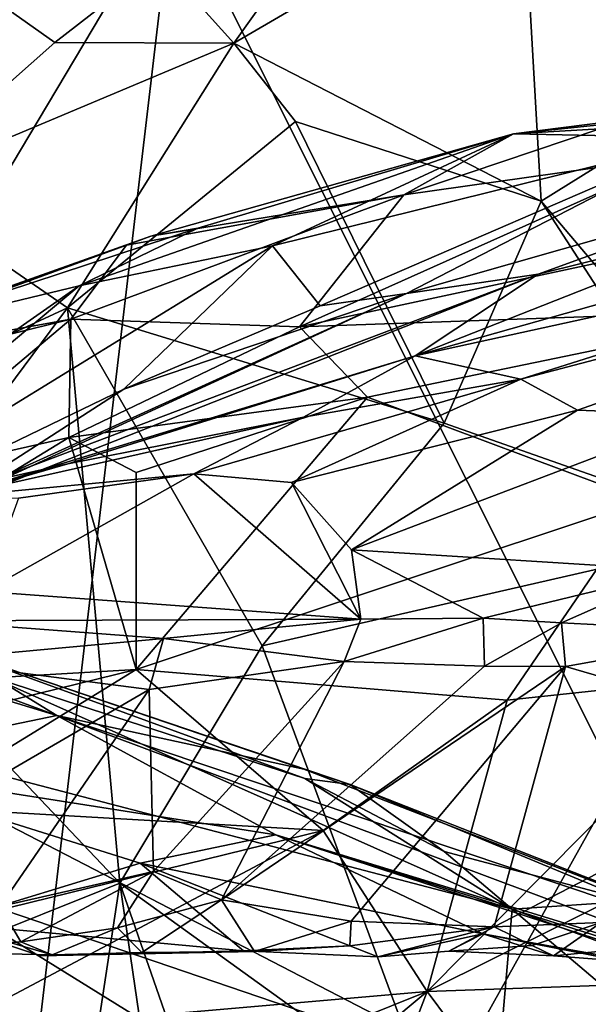
# Model space of a CAD drawing. Units: metres. Extents: x 22.31 to 26.92, y -2.14 to 2.39.
# Drawn here: x 25.56 to 25.67, y 0.84 to 1.04 of the extents above; entities that cross this region are included whole.
import ezdxf

# ---------------------------------------------------------------- set-up
doc = ezdxf.new("R2010")
doc.units = ezdxf.units.M

msp = doc.modelspace()

# ---------------------------------------------------------------- linework, layer by layer
at = {"layer": '1'}
for points in [[(25.58942, 1.06274, -0.20707), (25.91193, 1.9086, -0.21322), (25.76458, 0.71266, -0.20438)], [(25.47144, 1.21533, -0.20835), (25.58942, 1.06274, -0.20707), (25.38176, 0.95583, -0.20645)], [(25.62074, 1.06025, 2.30143), (25.60144, 1.03306, 2.34429), (25.65862, 1.06644, 2.25293)], [(25.65862, 1.06644, 2.25293), (25.60144, 1.03306, 2.34429), (25.66231, 1.00179, 2.2797)], [(25.65862, 1.06644, 2.25293), (25.66231, 1.00179, 2.2797), (25.72626, 1.04157, 2.17534)], [(25.58942, 1.06274, -0.20707), (25.45809, 0.84214, -0.20546), (25.38176, 0.95583, -0.20645)], [(25.45809, 0.84214, -0.20546), (25.58942, 1.06274, -0.20707), (25.55627, 0.78164, -0.20494)], [(25.55627, 0.78164, -0.20494), (25.58942, 1.06274, -0.20707), (25.76458, 0.71266, -0.20438)], [(25.58682, 1.0494, 2.34382), (25.60144, 1.03306, 2.34429), (25.62074, 1.06025, 2.30143)], [(25.5454, 1.04783, 2.37015), (25.56601, 1.0332, 2.38097), (25.58682, 1.0494, 2.34382)], [(25.58682, 1.0494, 2.34382), (25.56601, 1.0332, 2.38097), (25.60144, 1.03306, 2.34429)], [(25.5454, 1.04783, 2.37015), (25.53373, 1.00461, 2.44734), (25.56601, 1.0332, 2.38097)], [(25.72626, 1.04157, 2.17534), (25.66231, 1.00179, 2.2797), (25.72358, 0.92947, 2.21543)], [(25.56601, 1.0332, 2.38097), (25.53373, 1.00461, 2.44734), (25.60144, 1.03306, 2.34429)], [(25.53373, 1.00461, 2.44734), (25.56853, 0.98066, 2.42893), (25.60144, 1.03306, 2.34429)], [(25.60144, 1.03306, 2.34429), (25.56853, 0.98066, 2.42893), (25.61367, 1.01753, 2.34048)], [(25.60144, 1.03306, 2.34429), (25.61367, 1.01753, 2.34048), (25.66231, 1.00179, 2.2797)], [(25.65686, 1.01509, 4.01254), (25.69548, 1.0143, 4.14865), (25.74992, 1.02484, 4.1146)], [(25.72675, 1.02396, 4.0312), (25.65686, 1.01509, 4.01254), (25.74992, 1.02484, 4.1146)], [(25.67399, 1.01612, 3.97152), (25.65686, 1.01509, 4.01254), (25.72675, 1.02396, 4.0312)], [(25.61367, 1.01753, 2.34048), (25.56853, 0.98066, 2.42893), (25.64313, 0.95779, 2.32928)], [(25.61367, 1.01753, 2.34048), (25.64313, 0.95779, 2.32928), (25.66231, 1.00179, 2.2797)], [(25.5943, 0.99642, 3.99772), (25.5708, 0.98499, 4.00864), (25.65686, 1.01509, 4.01254)], [(25.5708, 0.98499, 4.00864), (25.60912, 0.99294, 4.09258), (25.65686, 1.01509, 4.01254)], [(25.58499, 0.99485, 3.95696), (25.5943, 0.99642, 3.99772), (25.65686, 1.01509, 4.01254)], [(25.58499, 0.99485, 3.95696), (25.65686, 1.01509, 4.01254), (25.63514, 1.00306, 3.90919)], [(25.60912, 0.99294, 4.09258), (25.69548, 1.0143, 4.14865), (25.65686, 1.01509, 4.01254)], [(25.63514, 1.00306, 3.90919), (25.67399, 1.01612, 3.97152), (25.6903, 1.0108, 3.91899)], [(25.63514, 1.00306, 3.90919), (25.65686, 1.01509, 4.01254), (25.67399, 1.01612, 3.97152)], [(25.60912, 0.99294, 4.09258), (25.61854, 0.98103, 4.19979), (25.69548, 1.0143, 4.14865)], [(25.61854, 0.98103, 4.19979), (25.63563, 0.98348, 4.26965), (25.69548, 1.0143, 4.14865)], [(25.69548, 1.0143, 4.14865), (25.63563, 0.98348, 4.26965), (25.70777, 1.00403, 4.28661)], [(25.61447, 0.97687, 3.78067), (25.63514, 1.00306, 3.90919), (25.6903, 1.0108, 3.91899)], [(25.61447, 0.97687, 3.78067), (25.6903, 1.0108, 3.91899), (25.72819, 1.00127, 3.87749)], [(25.53373, 1.00461, 2.44734), (25.52139, 0.95881, 2.51517), (25.56853, 0.98066, 2.42893)], [(25.56914, 0.97837, 3.81146), (25.5802, 0.99302, 3.92096), (25.63514, 1.00306, 3.90919)], [(25.56914, 0.97837, 3.81146), (25.63514, 1.00306, 3.90919), (25.61447, 0.97687, 3.78067)], [(25.5802, 0.99302, 3.92096), (25.58499, 0.99485, 3.95696), (25.63514, 1.00306, 3.90919)], [(25.63563, 0.98348, 4.26965), (25.66177, 0.98732, 4.37491), (25.70777, 1.00403, 4.28661)], [(25.66177, 0.98732, 4.37491), (25.70673, 0.99846, 4.42737), (25.70777, 1.00403, 4.28661)], [(25.71194, 0.98032, 3.81225), (25.61447, 0.97687, 3.78067), (25.72819, 1.00127, 3.87749)], [(25.66231, 1.00179, 2.2797), (25.64313, 0.95779, 2.32928), (25.7049, 0.93601, 2.24029)], [(25.66231, 1.00179, 2.2797), (25.7049, 0.93601, 2.24029), (25.72358, 0.92947, 2.21543)], [(25.66177, 0.98732, 4.37491), (25.63737, 0.97113, 4.49161), (25.70673, 0.99846, 4.42737)], [(25.63737, 0.97113, 4.49161), (25.71791, 0.99384, 4.54383), (25.70673, 0.99846, 4.42737)], [(25.52889, 0.9749, 3.93203), (25.5708, 0.98499, 4.00864), (25.5943, 0.99642, 3.99772)], [(25.52889, 0.9749, 3.93203), (25.5943, 0.99642, 3.99772), (25.58499, 0.99485, 3.95696)], [(25.63737, 0.97113, 4.49161), (25.65829, 0.96647, 4.62259), (25.75298, 0.99642, 4.65809)], [(25.63737, 0.97113, 4.49161), (25.75298, 0.99642, 4.65809), (25.71791, 0.99384, 4.54383)], [(25.65829, 0.96647, 4.62259), (25.77006, 0.99585, 4.71375), (25.75298, 0.99642, 4.65809)], [(25.65829, 0.96647, 4.62259), (25.66957, 0.96032, 4.68226), (25.77006, 0.99585, 4.71375)], [(25.77006, 0.99585, 4.71375), (25.66957, 0.96032, 4.68226), (25.69499, 0.95934, 4.72616)], [(25.5802, 0.99302, 3.92096), (25.52889, 0.9749, 3.93203), (25.58499, 0.99485, 3.95696)], [(25.5708, 0.98499, 4.00864), (25.50073, 0.92631, 4.13935), (25.60912, 0.99294, 4.09258)], [(25.60912, 0.99294, 4.09258), (25.50073, 0.92631, 4.13935), (25.57967, 0.96452, 4.18544)], [(25.51182, 0.96802, 3.85301), (25.52889, 0.9749, 3.93203), (25.5802, 0.99302, 3.92096)], [(25.56914, 0.97837, 3.81146), (25.51182, 0.96802, 3.85301), (25.5802, 0.99302, 3.92096)], [(25.57967, 0.96452, 4.18544), (25.61854, 0.98103, 4.19979), (25.60912, 0.99294, 4.09258)], [(25.53798, 0.93855, 4.31524), (25.54273, 0.94222, 4.41926), (25.66177, 0.98732, 4.37491)], [(25.53798, 0.93855, 4.31524), (25.66177, 0.98732, 4.37491), (25.63563, 0.98348, 4.26965)], [(25.54273, 0.94222, 4.41926), (25.63737, 0.97113, 4.49161), (25.66177, 0.98732, 4.37491)], [(25.49679, 0.93316, 4.04355), (25.50073, 0.92631, 4.13935), (25.5708, 0.98499, 4.00864)], [(25.52889, 0.9749, 3.93203), (25.49679, 0.93316, 4.04355), (25.5708, 0.98499, 4.00864)], [(25.54593, 0.94279, 4.26929), (25.53798, 0.93855, 4.31524), (25.63563, 0.98348, 4.26965)], [(25.57967, 0.96452, 4.18544), (25.54593, 0.94279, 4.26929), (25.63563, 0.98348, 4.26965)], [(25.57967, 0.96452, 4.18544), (25.63563, 0.98348, 4.26965), (25.61854, 0.98103, 4.19979)], [(25.52139, 0.95881, 2.51517), (25.52548, 0.92283, 2.54831), (25.56853, 0.98066, 2.42893)], [(25.56853, 0.98066, 2.42893), (25.52548, 0.92283, 2.54831), (25.57889, 0.86664, 2.49499)], [(25.56853, 0.98066, 2.42893), (25.57889, 0.86664, 2.49499), (25.60705, 0.91367, 2.4109)], [(25.56853, 0.98066, 2.42893), (25.60705, 0.91367, 2.4109), (25.64313, 0.95779, 2.32928)], [(25.62792, 0.96293, 3.7356), (25.61447, 0.97687, 3.78067), (25.71194, 0.98032, 3.81225)], [(25.68268, 0.94244, 3.71406), (25.62792, 0.96293, 3.7356), (25.71194, 0.98032, 3.81225)], [(25.53245, 0.96926, 3.80582), (25.51182, 0.96802, 3.85301), (25.56914, 0.97837, 3.81146)], [(25.53123, 0.9465, 3.69846), (25.53245, 0.96926, 3.80582), (25.56914, 0.97837, 3.81146)], [(25.53123, 0.9465, 3.69846), (25.56914, 0.97837, 3.81146), (25.56876, 0.95496, 3.70911)], [(25.56876, 0.95496, 3.70911), (25.56914, 0.97837, 3.81146), (25.61447, 0.97687, 3.78067)], [(25.62792, 0.96293, 3.7356), (25.56876, 0.95496, 3.70911), (25.61447, 0.97687, 3.78067)], [(25.54273, 0.94222, 4.41926), (25.56854, 0.94973, 4.48838), (25.63737, 0.97113, 4.49161)], [(25.56854, 0.94973, 4.48838), (25.61523, 0.95894, 4.56543), (25.63737, 0.97113, 4.49161)], [(25.63737, 0.97113, 4.49161), (25.61523, 0.95894, 4.56543), (25.65829, 0.96647, 4.62259)], [(25.61523, 0.95894, 4.56543), (25.59354, 0.94773, 4.61637), (25.65829, 0.96647, 4.62259)], [(25.59354, 0.94773, 4.61637), (25.61291, 0.946, 4.65391), (25.65829, 0.96647, 4.62259)], [(25.65829, 0.96647, 4.62259), (25.61291, 0.946, 4.65391), (25.66957, 0.96032, 4.68226)], [(25.50073, 0.92631, 4.13935), (25.54593, 0.94279, 4.26929), (25.57967, 0.96452, 4.18544)], [(25.58213, 0.94802, 3.68768), (25.56876, 0.95496, 3.70911), (25.62792, 0.96293, 3.7356)], [(25.58211, 0.90897, 3.58916), (25.58213, 0.94802, 3.68768), (25.62792, 0.96293, 3.7356)], [(25.58211, 0.90897, 3.58916), (25.62792, 0.96293, 3.7356), (25.68268, 0.94244, 3.71406)], [(25.61291, 0.946, 4.65391), (25.62478, 0.93267, 4.70896), (25.66957, 0.96032, 4.68226)], [(25.62478, 0.93267, 4.70896), (25.69499, 0.95934, 4.72616), (25.66957, 0.96032, 4.68226)], [(25.56854, 0.94973, 4.48838), (25.5448, 0.94314, 4.54463), (25.61523, 0.95894, 4.56543)], [(25.5448, 0.94314, 4.54463), (25.59354, 0.94773, 4.61637), (25.61523, 0.95894, 4.56543)], [(25.62478, 0.93267, 4.70896), (25.68981, 0.92855, 4.79507), (25.69499, 0.95934, 4.72616)], [(25.64313, 0.95779, 2.32928), (25.60705, 0.91367, 2.4109), (25.7049, 0.93601, 2.24029)], [(25.48417, 0.90329, 3.57582), (25.53123, 0.9465, 3.69846), (25.56876, 0.95496, 3.70911)], [(25.58211, 0.90897, 3.58916), (25.48417, 0.90329, 3.57582), (25.56876, 0.95496, 3.70911)], [(25.58211, 0.90897, 3.58916), (25.56876, 0.95496, 3.70911), (25.58213, 0.94802, 3.68768)], [(25.47925, 0.92957, 4.48004), (25.5448, 0.94314, 4.54463), (25.56854, 0.94973, 4.48838)], [(25.54273, 0.94222, 4.41926), (25.47925, 0.92957, 4.48004), (25.56854, 0.94973, 4.48838)], [(25.55879, 0.94289, 4.58921), (25.59354, 0.94773, 4.61637), (25.5448, 0.94314, 4.54463)], [(25.55879, 0.94289, 4.58921), (25.55209, 0.9244, 4.66945), (25.59354, 0.94773, 4.61637)], [(25.55209, 0.9244, 4.66945), (25.62659, 0.91892, 4.75918), (25.59354, 0.94773, 4.61637)], [(25.59354, 0.94773, 4.61637), (25.62659, 0.91892, 4.75918), (25.61291, 0.946, 4.65391)], [(25.61291, 0.946, 4.65391), (25.62659, 0.91892, 4.75918), (25.62478, 0.93267, 4.70896)], [(25.56642, 0.89982, 5.03403), (25.42814, 0.942, 5.09843), (25.45768, 0.94004, 5.18684)], [(25.52019, 0.89028, 4.88175), (25.42814, 0.942, 5.09843), (25.56642, 0.89982, 5.03403)], [(25.58211, 0.90897, 3.58916), (25.68268, 0.94244, 3.71406), (25.65563, 0.90287, 3.62091)], [(25.65563, 0.90287, 3.62091), (25.68268, 0.94244, 3.71406), (25.70188, 0.90786, 3.66865)], [(25.45768, 0.94004, 5.18684), (25.54455, 0.91326, 5.18585), (25.56642, 0.89982, 5.03403)], [(25.60705, 0.91367, 2.4109), (25.64109, 0.82174, 2.39659), (25.7049, 0.93601, 2.24029)], [(25.64109, 0.82174, 2.39659), (25.67586, 0.82209, 2.33039), (25.7049, 0.93601, 2.24029)], [(25.62659, 0.91892, 4.75918), (25.65084, 0.91916, 4.78332), (25.62478, 0.93267, 4.70896)], [(25.62478, 0.93267, 4.70896), (25.65084, 0.91916, 4.78332), (25.68981, 0.92855, 4.79507)], [(25.65084, 0.91916, 4.78332), (25.66635, 0.9182, 4.79909), (25.68981, 0.92855, 4.79507)], [(25.66635, 0.9182, 4.79909), (25.70431, 0.91619, 4.84708), (25.68981, 0.92855, 4.79507)], [(25.55209, 0.9244, 4.66945), (25.5411, 0.91857, 4.68982), (25.62659, 0.91892, 4.75918)], [(25.52548, 0.92283, 2.54831), (25.54782, 0.85422, 2.56332), (25.57889, 0.86664, 2.49499)], [(25.62659, 0.91892, 4.75918), (25.6233, 0.91053, 4.77046), (25.65084, 0.91916, 4.78332)], [(25.65084, 0.91916, 4.78332), (25.6233, 0.91053, 4.77046), (25.6511, 0.9096, 4.79743)], [(25.65084, 0.91916, 4.78332), (25.6511, 0.9096, 4.79743), (25.66635, 0.9182, 4.79909)], [(25.5411, 0.91857, 4.68982), (25.54015, 0.91077, 4.70554), (25.58749, 0.91513, 4.73444)], [(25.5411, 0.91857, 4.68982), (25.58749, 0.91513, 4.73444), (25.62659, 0.91892, 4.75918)], [(25.58749, 0.91513, 4.73444), (25.6233, 0.91053, 4.77046), (25.62659, 0.91892, 4.75918)], [(25.6511, 0.9096, 4.79743), (25.66719, 0.90956, 4.81339), (25.66635, 0.9182, 4.79909)], [(25.66635, 0.9182, 4.79909), (25.66719, 0.90956, 4.81339), (25.70431, 0.91619, 4.84708)], [(25.66719, 0.90956, 4.81339), (25.72193, 0.89364, 4.8923), (25.70431, 0.91619, 4.84708)], [(25.54015, 0.91077, 4.70554), (25.58466, 0.90497, 4.74159), (25.58749, 0.91513, 4.73444)], [(25.54455, 0.91326, 5.18585), (25.62453, 0.88618, 5.20045), (25.6153, 0.8892, 5.1236)], [(25.56642, 0.89982, 5.03403), (25.54455, 0.91326, 5.18585), (25.6153, 0.8892, 5.1236)], [(25.54455, 0.91326, 5.18585), (25.55299, 0.90763, 5.31291), (25.61553, 0.88732, 5.26306)], [(25.62453, 0.88618, 5.20045), (25.54455, 0.91326, 5.18585), (25.61553, 0.88732, 5.26306)], [(25.60705, 0.91367, 2.4109), (25.57889, 0.86664, 2.49499), (25.64109, 0.82174, 2.39659)], [(25.58749, 0.91513, 4.73444), (25.58466, 0.90497, 4.74159), (25.6233, 0.91053, 4.77046)], [(25.69265, 0.84697, 3.58849), (25.63974, 0.84516, 3.5306), (25.77542, 0.91265, 3.74324)], [(25.77542, 0.91265, 3.74324), (25.63974, 0.84516, 3.5306), (25.70188, 0.90786, 3.66865)], [(25.54015, 0.91077, 4.70554), (25.51857, 0.86657, 4.71163), (25.58466, 0.90497, 4.74159)], [(25.58466, 0.90497, 4.74159), (25.58554, 0.8689, 4.76003), (25.6233, 0.91053, 4.77046)], [(25.58554, 0.8689, 4.76003), (25.59901, 0.86333, 4.77535), (25.6233, 0.91053, 4.77046)], [(25.6233, 0.91053, 4.77046), (25.59901, 0.86333, 4.77535), (25.6511, 0.9096, 4.79743)], [(25.6511, 0.9096, 4.79743), (25.59901, 0.86333, 4.77535), (25.66719, 0.90956, 4.81339)], [(25.59901, 0.86333, 4.77535), (25.6247, 0.85909, 4.80211), (25.66719, 0.90956, 4.81339)], [(25.6247, 0.85909, 4.80211), (25.65304, 0.85798, 4.8341), (25.66719, 0.90956, 4.81339)], [(25.66719, 0.90956, 4.81339), (25.65304, 0.85798, 4.8341), (25.72193, 0.89364, 4.8923)], [(25.45386, 0.87743, 3.49327), (25.48417, 0.90329, 3.57582), (25.58211, 0.90897, 3.58916)], [(25.45386, 0.87743, 3.49327), (25.58211, 0.90897, 3.58916), (25.5378, 0.88175, 3.52091)], [(25.55299, 0.90763, 5.31291), (25.5198, 0.89729, 5.49103), (25.65661, 0.86147, 5.35967)], [(25.5378, 0.88175, 3.52091), (25.58211, 0.90897, 3.58916), (25.61915, 0.87704, 3.55491)], [(25.61553, 0.88732, 5.26306), (25.55299, 0.90763, 5.31291), (25.65661, 0.86147, 5.35967)], [(25.65563, 0.90287, 3.62091), (25.61915, 0.87704, 3.55491), (25.58211, 0.90897, 3.58916)], [(25.63974, 0.84516, 3.5306), (25.65563, 0.90287, 3.62091), (25.70188, 0.90786, 3.66865)], [(25.51857, 0.86657, 4.71163), (25.5551, 0.862, 4.73968), (25.58466, 0.90497, 4.74159)], [(25.58466, 0.90497, 4.74159), (25.5551, 0.862, 4.73968), (25.58554, 0.8689, 4.76003)], [(25.61915, 0.87704, 3.55491), (25.65563, 0.90287, 3.62091), (25.63974, 0.84516, 3.5306)], [(25.52019, 0.89028, 4.88175), (25.56642, 0.89982, 5.03403), (25.6098, 0.87621, 4.93927)], [(25.6098, 0.87621, 4.93927), (25.56642, 0.89982, 5.03403), (25.718, 0.84306, 4.97494)], [(25.56642, 0.89982, 5.03403), (25.6153, 0.8892, 5.1236), (25.72619, 0.84619, 5.1111)], [(25.718, 0.84306, 4.97494), (25.56642, 0.89982, 5.03403), (25.72619, 0.84619, 5.1111)], [(25.65661, 0.86147, 5.35967), (25.5198, 0.89729, 5.49103), (25.65369, 0.82795, 5.54904)], [(25.65369, 0.82795, 5.54904), (25.5198, 0.89729, 5.49103), (25.53853, 0.86722, 5.59043)], [(25.65304, 0.85798, 4.8341), (25.67424, 0.85884, 4.85797), (25.72193, 0.89364, 4.8923)], [(25.54394, 0.85867, 4.7857), (25.52019, 0.89028, 4.88175), (25.58293, 0.87059, 4.86601)], [(25.58293, 0.87059, 4.86601), (25.52019, 0.89028, 4.88175), (25.6098, 0.87621, 4.93927)], [(25.6153, 0.8892, 5.1236), (25.62453, 0.88618, 5.20045), (25.72619, 0.84619, 5.1111)], [(25.64311, 0.8729, 5.30027), (25.61553, 0.88732, 5.26306), (25.65661, 0.86147, 5.35967)], [(25.61553, 0.88732, 5.26306), (25.64311, 0.8729, 5.30027), (25.62453, 0.88618, 5.20045)], [(25.72619, 0.84619, 5.1111), (25.62453, 0.88618, 5.20045), (25.68017, 0.86306, 5.23262)], [(25.62453, 0.88618, 5.20045), (25.64311, 0.8729, 5.30027), (25.68017, 0.86306, 5.23262)], [(25.50302, 0.84851, 3.43956), (25.5378, 0.88175, 3.52091), (25.61915, 0.87704, 3.55491)], [(25.54324, 0.83672, 3.44609), (25.50302, 0.84851, 3.43956), (25.61915, 0.87704, 3.55491)], [(25.54324, 0.83672, 3.44609), (25.61915, 0.87704, 3.55491), (25.63974, 0.84516, 3.5306)], [(25.58293, 0.87059, 4.86601), (25.6098, 0.87621, 4.93927), (25.65076, 0.85657, 4.88517)], [(25.65076, 0.85657, 4.88517), (25.6098, 0.87621, 4.93927), (25.69921, 0.84713, 4.92922)], [(25.69921, 0.84713, 4.92922), (25.6098, 0.87621, 4.93927), (25.71079, 0.84432, 4.93691)], [(25.71079, 0.84432, 4.93691), (25.6098, 0.87621, 4.93927), (25.718, 0.84306, 4.97494)], [(25.68017, 0.86306, 5.23262), (25.64311, 0.8729, 5.30027), (25.65661, 0.86147, 5.35967)], [(25.60336, 0.8532, 4.80976), (25.54394, 0.85867, 4.7857), (25.58293, 0.87059, 4.86601)], [(25.60336, 0.8532, 4.80976), (25.58293, 0.87059, 4.86601), (25.62996, 0.85204, 4.82638)], [(25.62996, 0.85204, 4.82638), (25.58293, 0.87059, 4.86601), (25.65076, 0.85657, 4.88517)], [(25.5551, 0.862, 4.73968), (25.55927, 0.85495, 4.75155), (25.58554, 0.8689, 4.76003)], [(25.58554, 0.8689, 4.76003), (25.55927, 0.85495, 4.75155), (25.57839, 0.85773, 4.76251)], [(25.58554, 0.8689, 4.76003), (25.57839, 0.85773, 4.76251), (25.59901, 0.86333, 4.77535)], [(25.53853, 0.86722, 5.59043), (25.53843, 0.82858, 5.7041), (25.63998, 0.80429, 5.65149)], [(25.53853, 0.86722, 5.59043), (25.63998, 0.80429, 5.65149), (25.65369, 0.82795, 5.54904)], [(25.54782, 0.85422, 2.56332), (25.57102, 0.81473, 2.541), (25.57889, 0.86664, 2.49499)], [(25.57102, 0.81473, 2.541), (25.5949, 0.75672, 2.51982), (25.57889, 0.86664, 2.49499)], [(25.57889, 0.86664, 2.49499), (25.5949, 0.75672, 2.51982), (25.60952, 0.77852, 2.47804)], [(25.57889, 0.86664, 2.49499), (25.60952, 0.77852, 2.47804), (25.64109, 0.82174, 2.39659)], [(25.57839, 0.85773, 4.76251), (25.58323, 0.85289, 4.77533), (25.59901, 0.86333, 4.77535)], [(25.59901, 0.86333, 4.77535), (25.58323, 0.85289, 4.77533), (25.60557, 0.85309, 4.79289)], [(25.59901, 0.86333, 4.77535), (25.60557, 0.85309, 4.79289), (25.6247, 0.85909, 4.80211)], [(25.68017, 0.86306, 5.23262), (25.65661, 0.86147, 5.35967), (25.72673, 0.83514, 5.33082)], [(25.5551, 0.862, 4.73968), (25.54196, 0.85353, 4.74196), (25.55927, 0.85495, 4.75155)], [(25.65661, 0.86147, 5.35967), (25.65369, 0.82795, 5.54904), (25.6817, 0.84019, 5.42619)], [(25.72673, 0.83514, 5.33082), (25.65661, 0.86147, 5.35967), (25.6817, 0.84019, 5.42619)], [(25.53274, 0.85316, 4.74103), (25.54394, 0.85867, 4.7857), (25.56548, 0.8524, 4.76581)], [(25.54394, 0.85867, 4.7857), (25.5631, 0.85223, 4.77515), (25.56548, 0.8524, 4.76581)], [(25.54394, 0.85867, 4.7857), (25.60336, 0.8532, 4.80976), (25.5631, 0.85223, 4.77515)], [(25.6247, 0.85909, 4.80211), (25.60557, 0.85309, 4.79289), (25.62442, 0.85421, 4.80972)], [(25.6247, 0.85909, 4.80211), (25.62442, 0.85421, 4.80972), (25.65304, 0.85798, 4.8341)], [(25.65304, 0.85798, 4.8341), (25.66053, 0.85424, 4.85196), (25.67424, 0.85884, 4.85797)], [(25.66053, 0.85424, 4.85196), (25.66478, 0.85218, 4.86959), (25.67424, 0.85884, 4.85797)], [(25.67424, 0.85884, 4.85797), (25.66478, 0.85218, 4.86959), (25.675, 0.85322, 4.87106)], [(25.55927, 0.85495, 4.75155), (25.56548, 0.8524, 4.76581), (25.57839, 0.85773, 4.76251)], [(25.57839, 0.85773, 4.76251), (25.56548, 0.8524, 4.76581), (25.58323, 0.85289, 4.77533)], [(25.62442, 0.85421, 4.80972), (25.62996, 0.85204, 4.82638), (25.65304, 0.85798, 4.8341)], [(25.62996, 0.85204, 4.82638), (25.64403, 0.85312, 4.84317), (25.65304, 0.85798, 4.8341)], [(25.65304, 0.85798, 4.8341), (25.64403, 0.85312, 4.84317), (25.66053, 0.85424, 4.85196)], [(25.54196, 0.85353, 4.74196), (25.53274, 0.85316, 4.74103), (25.55927, 0.85495, 4.75155)], [(25.53274, 0.85316, 4.74103), (25.56548, 0.8524, 4.76581), (25.55927, 0.85495, 4.75155)], [(25.62996, 0.85204, 4.82638), (25.65076, 0.85657, 4.88517), (25.64403, 0.85312, 4.84317)], [(25.64403, 0.85312, 4.84317), (25.65076, 0.85657, 4.88517), (25.66478, 0.85218, 4.86959)], [(25.67838, 0.85117, 4.88389), (25.66478, 0.85218, 4.86959), (25.65076, 0.85657, 4.88517)], [(25.67838, 0.85117, 4.88389), (25.65076, 0.85657, 4.88517), (25.68863, 0.84969, 4.89786)], [(25.65076, 0.85657, 4.88517), (25.69921, 0.84713, 4.92922), (25.68863, 0.84969, 4.89786)], [(25.54782, 0.85422, 2.56332), (25.5497, 0.77678, 2.61835), (25.57102, 0.81473, 2.541)], [(25.5631, 0.85223, 4.77515), (25.60336, 0.8532, 4.80976), (25.60557, 0.85309, 4.79289)], [(25.58323, 0.85289, 4.77533), (25.5631, 0.85223, 4.77515), (25.60557, 0.85309, 4.79289)], [(25.56548, 0.8524, 4.76581), (25.5631, 0.85223, 4.77515), (25.58323, 0.85289, 4.77533)], [(25.60557, 0.85309, 4.79289), (25.60336, 0.8532, 4.80976), (25.62442, 0.85421, 4.80972)], [(25.62442, 0.85421, 4.80972), (25.60336, 0.8532, 4.80976), (25.62996, 0.85204, 4.82638)], [(25.64403, 0.85312, 4.84317), (25.66478, 0.85218, 4.86959), (25.66053, 0.85424, 4.85196)], [(25.66478, 0.85218, 4.86959), (25.67838, 0.85117, 4.88389), (25.675, 0.85322, 4.87106)], [(25.6796, 0.79165, 3.53669), (25.63974, 0.84516, 3.5306), (25.69265, 0.84697, 3.58849)], [(25.52695, 0.79983, 3.38418), (25.54324, 0.83672, 3.44609), (25.63974, 0.84516, 3.5306)], [(25.52695, 0.79983, 3.38418), (25.63974, 0.84516, 3.5306), (25.58547, 0.79981, 3.43325)], [(25.58547, 0.79981, 3.43325), (25.63974, 0.84516, 3.5306), (25.61334, 0.77611, 3.44546)], [(25.61334, 0.77611, 3.44546), (25.63974, 0.84516, 3.5306), (25.6796, 0.79165, 3.53669)]]:
    msp.add_3dface(points, dxfattribs=at)

doc.saveas('drawing.dxf')
